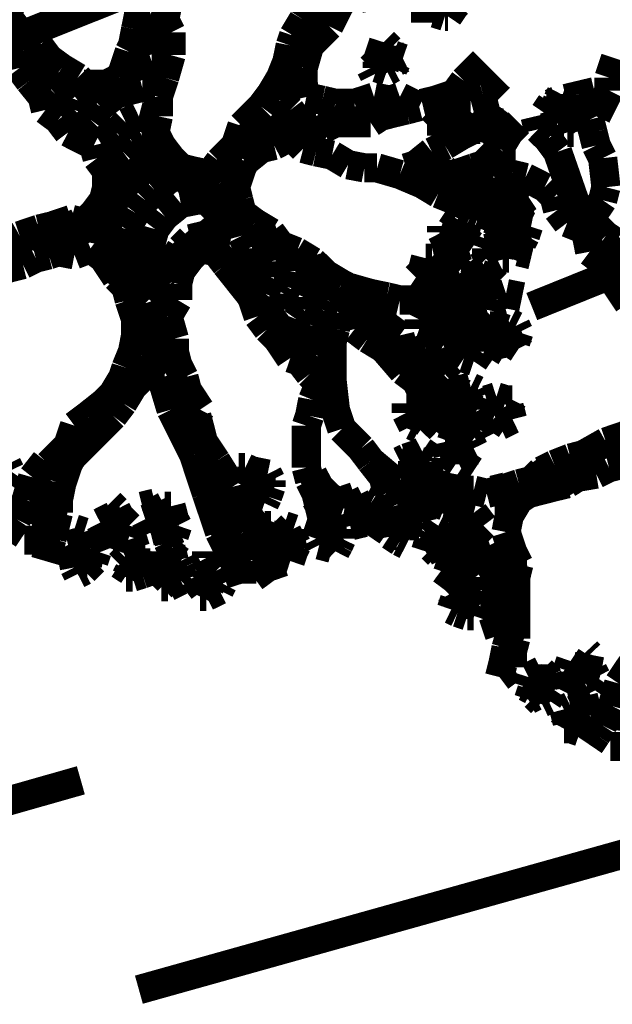
# Model space of a CAD drawing. Units: millimetres. Extents: x -35276 to 289, y 22 to 35698.
# Drawn here: x 192 to 196, y 325 to 330 of the extents above; entities that cross this region are included whole.
import ezdxf

# ---------------------------------------------------------------- set-up
doc = ezdxf.new("R2010")
doc.units = ezdxf.units.MM
doc.layers.add('P', color=7, linetype='Continuous')

msp = doc.modelspace()

# ---------------------------------------------------------------- linework, layer by layer
at = {"layer": 'P', "const_width": 0.16}
for points in [[(191.382, 329.389), (194.345, 330.57)], [(194.187, 329.971), (194.239, 330.059)], [(192.352, 329.918), (192.423, 330.024)], [(193.075, 330.041), (193.093, 329.935)], [(194.063, 330.006), (193.993, 329.9)], [(194.381, 330.041), (194.398, 329.953)], [(194.716, 329.935), (194.68, 330.024)], [(193.234, 329.9), (193.252, 329.988)], [(194.081, 329.971), (194.098, 329.9)], [(194.134, 329.865), (194.187, 329.971)], [(194.698, 329.971), (194.663, 329.971)], [(194.663, 329.971), (194.663, 329.883)], [(194.716, 329.935), (194.698, 329.971)], [(194.822, 329.971), (194.786, 329.918)], [(194.839, 329.988), (194.822, 329.971)], [(192.387, 329.9), (192.299, 329.935)], [(192.44, 329.83), (192.387, 329.9)], [(193.093, 329.935), (193.075, 329.847)], [(193.075, 329.883), (193.163, 329.918)], [(193.163, 329.918), (193.234, 329.9)], [(193.269, 329.83), (193.234, 329.9)], [(193.993, 329.9), (193.94, 329.812)], [(194.769, 329.918), (194.716, 329.935)], [(194.786, 329.918), (194.769, 329.918)], [(193.075, 329.847), (193.058, 329.759)], [(193.993, 329.865), (194.028, 329.794)], [(194.081, 329.812), (194.134, 329.865)], [(192.493, 329.812), (192.44, 329.83)], [(192.546, 329.759), (192.493, 329.812)], [(193.058, 329.759), (193.269, 329.83)], [(193.269, 329.706), (193.269, 329.83)], [(193.94, 329.812), (193.922, 329.759)], [(194.028, 329.759), (194.081, 329.812)], [(192.352, 329.759), (192.423, 329.706)], [(192.546, 329.777), (192.476, 329.724)], [(192.599, 329.688), (192.546, 329.759)], [(193.058, 329.759), (193.04, 329.724)], [(193.922, 329.759), (193.904, 329.671)], [(193.922, 329.759), (193.975, 329.706)], [(193.993, 329.636), (194.028, 329.759)], [(194.416, 329.724), (194.433, 329.777)], [(194.433, 329.777), (194.469, 329.741)], [(194.469, 329.741), (194.486, 329.706)], [(192.423, 329.706), (192.44, 329.636)], [(192.476, 329.724), (192.44, 329.636)], [(192.599, 329.688), (192.511, 329.565)], [(192.67, 329.636), (192.599, 329.688)], [(193.04, 329.724), (193.005, 329.618)], [(193.234, 329.583), (193.269, 329.706)], [(194.398, 329.671), (194.416, 329.724)], [(194.433, 329.688), (194.451, 329.688)], [(194.451, 329.688), (194.486, 329.706)], [(194.486, 329.706), (194.539, 329.688)], [(194.539, 329.688), (194.504, 329.671)], [(195.668, 329.583), (195.703, 329.688)], [(192.44, 329.636), (192.493, 329.565)], [(192.758, 329.583), (192.67, 329.636)], [(193.005, 329.618), (193.163, 329.671)], [(193.163, 329.671), (193.252, 329.671)], [(193.904, 329.671), (193.869, 329.583)], [(193.887, 329.636), (193.94, 329.565)], [(193.993, 329.547), (193.993, 329.636)], [(194.398, 329.671), (194.363, 329.636)], [(194.363, 329.636), (194.381, 329.6)], [(194.398, 329.636), (194.398, 329.671)], [(194.398, 329.636), (194.398, 329.671)], [(194.451, 329.618), (194.398, 329.636)], [(194.486, 329.636), (194.451, 329.618)], [(194.504, 329.671), (194.486, 329.636)], [(194.927, 329.618), (194.98, 329.671)], [(195.245, 328.33), (198.526, 329.653)], [(192.793, 329.547), (192.758, 329.583)], [(192.987, 329.583), (192.917, 329.547)], [(193.005, 329.618), (192.987, 329.583)], [(193.199, 329.477), (193.234, 329.583)], [(193.869, 329.583), (193.816, 329.494)], [(194.874, 329.565), (194.927, 329.618)], [(194.998, 329.512), (195.068, 329.583)], [(195.668, 329.512), (195.668, 329.583)], [(192.493, 329.565), (192.564, 329.477)], [(192.723, 329.565), (192.634, 329.494)], [(192.758, 329.459), (192.846, 329.53)], [(192.917, 329.547), (192.793, 329.547)], [(193.04, 329.512), (192.969, 329.494)], [(193.111, 329.53), (193.04, 329.512)], [(193.181, 329.53), (193.111, 329.53)], [(193.887, 329.547), (193.869, 329.459)], [(193.94, 329.565), (194.01, 329.512)], [(194.01, 329.477), (193.993, 329.547)], [(194.822, 329.494), (194.874, 329.565)], [(195.509, 329.494), (195.492, 329.565)], [(195.615, 329.406), (195.668, 329.512)], [(192.564, 329.477), (192.581, 329.406)], [(192.634, 329.494), (192.581, 329.442)], [(192.74, 329.406), (192.758, 329.459)], [(192.969, 329.494), (192.881, 329.424)], [(193.199, 329.371), (193.199, 329.477)], [(193.816, 329.494), (193.763, 329.424)], [(193.869, 329.459), (193.922, 329.406)], [(194.098, 329.459), (194.01, 329.477)], [(194.169, 329.442), (194.098, 329.459)], [(194.381, 329.477), (194.275, 329.442)], [(194.469, 329.459), (194.381, 329.477)], [(194.522, 329.477), (194.469, 329.459)], [(194.628, 329.424), (194.522, 329.477)], [(194.645, 329.442), (194.716, 329.459)], [(194.716, 329.459), (194.822, 329.494)], [(194.716, 329.459), (194.839, 329.459)], [(194.839, 329.459), (194.91, 329.459)], [(194.91, 329.459), (194.98, 329.477)], [(194.98, 329.477), (195.051, 329.494)], [(195.351, 329.442), (195.386, 329.459)], [(195.368, 329.406), (195.386, 329.459)], [(195.386, 329.459), (195.404, 329.494)], [(195.404, 329.494), (195.404, 329.459)], [(195.404, 329.459), (195.457, 329.442)], [(195.527, 329.424), (195.509, 329.494)], [(192.581, 329.406), (192.652, 329.353)], [(192.687, 329.353), (192.74, 329.406)], [(192.881, 329.424), (192.828, 329.353)], [(193.763, 329.424), (193.71, 329.371)], [(193.922, 329.406), (193.975, 329.336)], [(194.275, 329.442), (194.169, 329.442)], [(194.328, 329.442), (194.345, 329.389)], [(194.433, 329.442), (194.486, 329.389)], [(194.486, 329.389), (194.557, 329.406)], [(194.557, 329.406), (194.628, 329.424)], [(194.751, 329.406), (194.822, 329.424)], [(194.751, 329.353), (194.751, 329.406)], [(194.822, 329.424), (194.822, 329.389)], [(195.016, 329.353), (195.068, 329.424)], [(195.315, 329.389), (195.351, 329.442)], [(195.386, 329.336), (195.368, 329.406)], [(195.457, 329.442), (195.492, 329.371)], [(195.562, 329.353), (195.527, 329.424)], [(195.598, 329.371), (195.615, 329.406)], [(192.652, 329.353), (192.705, 329.283)], [(192.828, 329.353), (192.775, 329.3)], [(193.093, 329.371), (193.022, 329.336)], [(193.163, 329.353), (193.093, 329.371)], [(193.181, 329.283), (193.199, 329.371)], [(193.71, 329.371), (193.657, 329.318)], [(193.798, 329.353), (193.851, 329.3)], [(194.151, 329.389), (194.239, 329.353)], [(194.363, 329.336), (194.416, 329.371)], [(194.416, 329.371), (194.486, 329.389)], [(194.751, 329.353), (194.698, 329.3)], [(194.733, 329.318), (194.751, 329.353)], [(194.751, 329.353), (194.786, 329.371)], [(194.751, 329.265), (194.751, 329.353)], [(194.786, 329.371), (194.839, 329.353)], [(194.822, 329.389), (194.839, 329.353)], [(194.839, 329.353), (194.874, 329.318)], [(194.927, 329.3), (195.016, 329.353)], [(194.963, 329.3), (194.98, 329.353)], [(194.98, 329.353), (195.016, 329.353)], [(195.016, 329.353), (195.068, 329.336)], [(195.28, 329.3), (195.263, 329.371)], [(195.333, 329.353), (195.315, 329.389)], [(195.386, 329.336), (195.333, 329.353)], [(195.439, 329.353), (195.421, 329.336)], [(195.492, 329.371), (195.439, 329.353)], [(195.58, 329.283), (195.562, 329.353)], [(193.022, 329.336), (192.969, 329.283)], [(193.657, 329.318), (193.622, 329.212)], [(193.728, 329.336), (193.71, 329.248)], [(193.851, 329.3), (193.94, 329.248)], [(193.975, 329.336), (194.063, 329.336)], [(194.01, 329.283), (194.098, 329.3)], [(194.063, 329.336), (194.134, 329.318)], [(194.098, 329.3), (194.169, 329.336)], [(194.169, 329.336), (194.363, 329.336)], [(194.857, 329.3), (194.822, 329.265)], [(194.874, 329.318), (194.857, 329.3)], [(194.857, 329.265), (194.927, 329.3)], [(194.927, 329.3), (194.91, 329.248)], [(194.963, 329.3), (194.927, 329.3)], [(194.98, 329.265), (194.963, 329.3)], [(194.98, 329.265), (194.963, 329.3)], [(194.998, 329.318), (195.033, 329.336)], [(195.033, 329.336), (195.068, 329.3)], [(195.068, 329.336), (195.068, 329.3)], [(195.068, 329.3), (195.121, 329.283)], [(195.121, 329.283), (195.174, 329.336)], [(195.333, 329.248), (195.28, 329.3)], [(195.421, 329.336), (195.386, 329.336)], [(195.421, 329.336), (195.439, 329.283)], [(192.705, 329.283), (192.846, 329.212)], [(192.969, 329.283), (192.881, 329.23)], [(193.111, 329.265), (193.058, 329.23)], [(193.181, 329.283), (193.111, 329.265)], [(193.216, 329.212), (193.181, 329.283)], [(193.71, 329.248), (193.763, 329.195)], [(193.834, 329.212), (193.904, 329.248)], [(193.904, 329.248), (194.01, 329.283)], [(193.94, 329.248), (193.993, 329.195)], [(194.786, 329.248), (194.751, 329.265)], [(194.769, 329.212), (194.857, 329.265)], [(194.822, 329.265), (194.786, 329.248)], [(194.98, 329.23), (194.98, 329.265)], [(195.121, 329.283), (195.051, 329.248)], [(195.051, 329.248), (195.068, 329.23)], [(195.068, 329.195), (195.121, 329.283)], [(195.386, 329.177), (195.333, 329.248)], [(195.439, 329.283), (195.474, 329.283)], [(195.598, 329.212), (195.58, 329.283)], [(193.569, 328.807), (193.199, 329.177), (192.811, 328.807), (193.199, 328.507), (193.569, 328.807)], [(192.846, 329.212), (192.864, 329.142)], [(193.058, 329.23), (193.005, 329.177)], [(193.269, 329.142), (193.216, 329.212)], [(193.622, 329.212), (193.587, 329.177)], [(193.64, 329.23), (193.675, 329.159)], [(193.675, 329.124), (193.763, 329.195)], [(193.763, 329.195), (193.834, 329.212)], [(193.993, 329.195), (194.063, 329.177)], [(194.698, 329.177), (194.769, 329.212)], [(195.068, 329.23), (194.98, 329.23)], [(194.98, 329.106), (195.068, 329.195)], [(195.633, 329.142), (195.598, 329.212)], [(192.864, 329.142), (192.917, 329.071)], [(193.005, 329.177), (192.934, 329.124)], [(193.269, 329.142), (193.199, 329.124)], [(193.322, 329.089), (193.269, 329.142)], [(193.587, 329.177), (193.534, 329.124)], [(193.604, 329.142), (193.587, 329.053)], [(194.063, 329.177), (194.151, 329.159)], [(194.151, 329.159), (194.239, 329.106)], [(194.61, 329.106), (194.698, 329.177)], [(195.016, 329.124), (195.086, 329.142)], [(195.086, 329.142), (195.157, 329.142)], [(195.509, 328.824), (195.386, 329.177)], [(195.651, 328.983), (195.633, 329.142)], [(192.934, 329.124), (192.934, 329.036)], [(193.128, 329.106), (193.075, 329.036)], [(193.199, 329.124), (193.128, 329.106)], [(193.393, 329.071), (193.322, 329.089)], [(193.534, 329.124), (193.481, 329.053)], [(193.622, 328.983), (193.657, 329.089)], [(193.657, 329.089), (193.675, 329.124)], [(194.239, 329.106), (194.328, 329.089)], [(194.328, 329.089), (194.398, 329.089)], [(194.398, 329.089), (194.522, 329.053)], [(194.557, 329.089), (194.61, 329.106)], [(194.822, 329.053), (194.927, 329.089)], [(194.857, 329.071), (194.874, 329.089)], [(194.874, 329.089), (194.927, 329.053)], [(194.927, 329.089), (194.98, 329.106)], [(195.051, 329.071), (194.963, 329.124)], [(192.917, 329.071), (192.917, 328.983)], [(193.075, 329.036), (192.987, 328.983)], [(193.269, 329.036), (193.181, 328.965)], [(193.34, 329.053), (193.269, 329.036)], [(193.393, 329.071), (193.34, 329.053)], [(193.481, 329.053), (193.393, 329.071)], [(193.499, 329.018), (193.393, 329.071)], [(194.522, 329.053), (194.645, 329.001)], [(194.557, 329.053), (194.822, 329.053)], [(194.839, 329.036), (194.804, 328.965)], [(194.839, 329.036), (194.857, 329.071)], [(194.839, 328.983), (194.839, 329.036)], [(194.857, 328.948), (194.839, 329.036)], [(194.857, 329.036), (194.892, 329.053)], [(194.892, 329.053), (194.945, 329.018)], [(194.892, 329.018), (194.963, 329.036)], [(194.927, 329.053), (194.945, 329.018)], [(194.963, 329.036), (194.963, 329.001)], [(195.139, 329.053), (195.051, 329.071)], [(195.21, 329.036), (195.139, 329.053)], [(195.315, 328.983), (195.21, 329.036)], [(192.917, 328.983), (192.899, 328.912)], [(192.987, 328.983), (192.969, 328.93)], [(193.534, 329.001), (193.499, 329.018)], [(193.622, 328.948), (193.534, 329.001)], [(193.64, 328.912), (193.622, 328.983)], [(194.645, 329.001), (194.733, 328.948)], [(194.874, 328.965), (194.892, 329.018)], [(194.98, 329.001), (194.91, 328.965)], [(194.927, 328.948), (194.91, 328.983)], [(194.945, 329.018), (194.98, 329.001)], [(194.963, 329.001), (195.016, 328.983)], [(195.016, 328.983), (195.033, 328.948)], [(195.068, 328.983), (195.104, 329.001)], [(195.086, 328.912), (195.068, 328.983)], [(195.104, 329.001), (195.139, 329.001)], [(195.139, 329.001), (195.174, 328.983)], [(195.174, 328.983), (195.192, 328.948)], [(195.368, 328.93), (195.315, 328.983)], [(195.633, 328.912), (195.651, 328.983)], [(192.969, 328.93), (192.934, 328.842)], [(193.181, 328.965), (193.128, 328.912)], [(194.733, 328.948), (194.822, 328.912)], [(194.804, 328.965), (194.769, 328.965)], [(194.857, 328.912), (194.874, 328.965)], [(194.874, 328.912), (194.857, 328.948)], [(194.892, 328.93), (194.874, 328.912)], [(194.91, 328.965), (194.892, 328.93)], [(194.927, 328.912), (194.927, 328.948)], [(195.033, 328.948), (194.98, 328.877)], [(195.033, 328.93), (195.016, 328.895)], [(195.086, 328.948), (195.033, 328.93)], [(195.086, 328.912), (195.086, 328.948)], [(195.104, 328.948), (195.157, 328.965)], [(195.157, 328.965), (195.192, 328.948)], [(195.227, 328.93), (195.174, 328.895)], [(195.192, 328.948), (195.227, 328.93)], [(195.386, 328.859), (195.368, 328.93)], [(192.899, 328.912), (192.846, 328.842)], [(193.128, 328.912), (193.075, 328.842)], [(193.322, 328.895), (193.234, 328.824)], [(193.41, 328.912), (193.322, 328.895)], [(193.499, 328.912), (193.41, 328.912)], [(193.569, 328.895), (193.499, 328.912)], [(193.622, 328.842), (193.569, 328.895)], [(193.657, 328.842), (193.64, 328.912)], [(194.822, 328.912), (194.927, 328.859)], [(194.892, 328.895), (194.857, 328.912)], [(194.945, 328.877), (194.892, 328.895)], [(194.98, 328.877), (194.945, 328.877)], [(194.98, 328.877), (194.945, 328.877)], [(194.945, 328.877), (194.98, 328.842)], [(195.104, 328.877), (195.086, 328.912)], [(195.139, 328.842), (195.104, 328.877)], [(195.174, 328.895), (195.139, 328.842)], [(195.562, 328.807), (195.633, 328.912)], [(192.846, 328.842), (192.793, 328.789)], [(192.934, 328.842), (192.917, 328.754)], [(193.075, 328.842), (193.022, 328.754)], [(193.234, 328.824), (193.181, 328.754)], [(193.657, 328.718), (193.622, 328.842)], [(193.728, 328.789), (193.657, 328.842)], [(194.927, 328.859), (194.963, 328.842)], [(194.963, 328.842), (195.051, 328.807)], [(194.98, 328.842), (195.033, 328.824)], [(195.104, 328.807), (195.121, 328.859)], [(195.121, 328.859), (195.192, 328.789)], [(195.439, 328.789), (195.386, 328.859)], [(195.598, 328.771), (195.509, 328.824)], [(195.509, 328.824), (195.545, 328.718)], [(192.617, 328.771), (192.546, 328.754)], [(192.617, 328.771), (192.599, 328.701)], [(192.723, 328.807), (192.617, 328.771)], [(192.758, 328.789), (192.687, 328.754)], [(192.793, 328.789), (192.723, 328.807)], [(192.828, 328.807), (192.793, 328.754)], [(193.816, 328.736), (193.728, 328.789)], [(194.751, 328.736), (194.751, 328.771)], [(194.751, 328.771), (194.804, 328.754)], [(194.804, 328.754), (194.839, 328.807)], [(194.839, 328.807), (194.892, 328.789)], [(194.892, 328.789), (194.874, 328.718)], [(195.051, 328.807), (195.157, 328.807)], [(195.086, 328.754), (195.104, 328.807)], [(195.121, 328.736), (195.121, 328.771)], [(195.157, 328.807), (195.245, 328.789)], [(195.192, 328.789), (195.227, 328.771)], [(195.227, 328.771), (195.21, 328.718)], [(195.527, 328.754), (195.439, 328.789)], [(195.651, 328.718), (195.598, 328.771)], [(192.44, 328.718), (192.317, 328.648)], [(192.546, 328.754), (192.44, 328.718)], [(192.687, 328.754), (192.705, 328.683)], [(192.793, 328.754), (192.828, 328.683)], [(192.917, 328.754), (192.899, 328.665)], [(193.022, 328.754), (193.005, 328.701)], [(193.181, 328.754), (193.146, 328.63)], [(193.446, 328.718), (193.375, 328.701)], [(193.499, 328.665), (193.446, 328.718)], [(193.693, 328.648), (193.657, 328.718)], [(193.763, 328.754), (193.798, 328.648)], [(193.869, 328.665), (193.816, 328.736)], [(194.769, 328.701), (194.751, 328.736)], [(194.822, 328.665), (194.751, 328.736)], [(194.874, 328.718), (194.874, 328.701)], [(194.927, 328.665), (194.945, 328.718)], [(195.051, 328.701), (195.068, 328.736)], [(195.068, 328.718), (195.086, 328.754)], [(195.068, 328.736), (195.104, 328.718)], [(195.068, 328.683), (195.068, 328.718)], [(195.104, 328.718), (195.157, 328.701)], [(195.139, 328.701), (195.121, 328.736)], [(195.21, 328.718), (195.192, 328.683)], [(195.545, 328.718), (195.562, 328.63)], [(195.703, 328.683), (195.651, 328.718)], [(192.493, 328.701), (192.476, 328.648)], [(192.599, 328.701), (192.652, 328.63)], [(192.899, 328.665), (192.934, 328.595)], [(193.005, 328.701), (192.987, 328.63)], [(193.375, 328.701), (193.322, 328.648)], [(193.587, 328.648), (193.499, 328.665)], [(193.957, 328.63), (193.869, 328.665)], [(194.786, 328.63), (194.769, 328.701)], [(194.857, 328.683), (194.822, 328.665)], [(194.892, 328.665), (194.839, 328.648)], [(194.874, 328.701), (194.892, 328.665)], [(194.874, 328.701), (194.927, 328.665)], [(195.068, 328.665), (194.998, 328.648)], [(195.016, 328.683), (195.051, 328.701)], [(195.068, 328.63), (195.016, 328.683)], [(195.068, 328.665), (195.086, 328.683)], [(195.157, 328.665), (195.068, 328.683)], [(195.068, 328.63), (195.068, 328.665)], [(195.086, 328.683), (195.121, 328.683)], [(195.174, 328.665), (195.139, 328.648)], [(195.157, 328.701), (195.174, 328.665)], [(195.192, 328.683), (195.157, 328.665)], [(195.192, 328.683), (195.157, 328.665)], [(195.157, 328.665), (195.174, 328.63)], [(195.756, 328.665), (195.686, 328.613)], [(195.756, 328.63), (195.703, 328.683)], [(192.528, 328.595), (192.599, 328.613)], [(192.599, 328.613), (192.652, 328.63)], [(192.652, 328.63), (192.74, 328.613)], [(192.74, 328.613), (192.828, 328.648)], [(192.828, 328.648), (192.899, 328.595)], [(192.987, 328.63), (192.987, 328.542)], [(193.146, 328.63), (193.163, 328.56)], [(193.322, 328.648), (193.269, 328.56)], [(193.375, 328.595), (193.428, 328.648)], [(193.428, 328.648), (193.516, 328.63)], [(193.516, 328.63), (193.569, 328.56)], [(193.622, 328.542), (193.587, 328.648)], [(193.693, 328.542), (193.693, 328.648)], [(193.798, 328.648), (193.816, 328.577)], [(193.922, 328.648), (193.922, 328.524)], [(194.045, 328.577), (193.957, 328.63)], [(194.839, 328.648), (194.786, 328.63)], [(194.804, 328.595), (194.786, 328.63)], [(194.998, 328.648), (194.998, 328.595)], [(195.086, 328.595), (195.068, 328.63)], [(195.139, 328.648), (195.121, 328.595)], [(195.174, 328.63), (195.245, 328.613)], [(195.562, 328.63), (195.633, 328.577)], [(195.686, 328.613), (195.651, 328.507)], [(195.809, 328.56), (195.756, 328.63)], [(192.282, 328.507), (192.387, 328.542)], [(192.387, 328.542), (192.458, 328.56)], [(192.458, 328.56), (192.528, 328.595)], [(192.899, 328.595), (192.969, 328.489)], [(192.987, 328.542), (193.005, 328.471)], [(193.163, 328.56), (193.146, 328.471)], [(193.269, 328.56), (193.287, 328.524)], [(193.322, 328.524), (193.375, 328.595)], [(193.569, 328.56), (193.64, 328.471)], [(193.693, 328.418), (193.693, 328.542)], [(193.816, 328.577), (193.816, 328.489)], [(194.01, 328.595), (194.045, 328.489)], [(194.116, 328.507), (194.045, 328.577)], [(194.645, 328.524), (194.663, 328.595)], [(194.663, 328.595), (194.698, 328.595)], [(194.698, 328.595), (194.751, 328.56)], [(194.751, 328.542), (194.804, 328.595)], [(194.751, 328.56), (194.751, 328.542)], [(194.751, 328.56), (194.751, 328.542)], [(194.751, 328.542), (194.786, 328.454)], [(194.874, 328.524), (194.91, 328.577)], [(194.91, 328.577), (194.945, 328.542)], [(194.945, 328.542), (194.98, 328.56)], [(194.98, 328.56), (195.016, 328.489)], [(195.121, 328.595), (195.086, 328.595)], [(195.633, 328.577), (195.651, 328.507)], [(195.809, 328.56), (195.721, 328.436)], [(192.969, 328.489), (193.022, 328.436)], [(193.305, 328.454), (193.322, 328.524)], [(193.816, 328.489), (193.781, 328.401)], [(193.922, 328.524), (193.904, 328.436)], [(194.045, 328.489), (193.993, 328.383)], [(194.204, 328.454), (194.116, 328.507)], [(194.116, 328.507), (194.134, 328.436)], [(194.61, 328.489), (194.645, 328.524)], [(194.663, 328.454), (194.61, 328.489)], [(194.733, 328.489), (194.645, 328.507)], [(194.769, 328.489), (194.733, 328.489)], [(194.857, 328.489), (194.839, 328.436)], [(194.892, 328.489), (194.857, 328.489)], [(194.892, 328.489), (194.874, 328.524)], [(194.91, 328.454), (194.892, 328.489)], [(194.927, 328.507), (194.963, 328.507)], [(194.963, 328.507), (195.016, 328.489)], [(195.016, 328.489), (195.051, 328.454)], [(195.651, 328.507), (195.703, 328.454)], [(193.005, 328.471), (193.075, 328.401)], [(193.022, 328.436), (193.04, 328.366)], [(193.146, 328.471), (193.216, 328.418)], [(193.305, 328.366), (193.305, 328.454)], [(193.64, 328.471), (193.71, 328.383)], [(193.904, 328.436), (193.887, 328.401)], [(194.134, 328.436), (194.116, 328.366)], [(194.239, 328.436), (194.204, 328.454)], [(194.328, 328.383), (194.239, 328.436)], [(194.239, 328.436), (194.239, 328.348)], [(194.239, 328.436), (194.363, 328.401)], [(194.716, 328.436), (194.663, 328.454)], [(194.733, 328.454), (194.716, 328.436)], [(194.786, 328.454), (194.733, 328.454)], [(194.804, 328.383), (194.786, 328.436)], [(194.786, 328.436), (194.839, 328.401)], [(194.839, 328.401), (194.892, 328.454)], [(194.892, 328.454), (194.927, 328.436)], [(194.91, 328.418), (194.91, 328.454)], [(194.945, 328.436), (194.91, 328.418)], [(194.927, 328.436), (194.945, 328.401)], [(194.98, 328.436), (194.945, 328.436)], [(195.051, 328.454), (194.98, 328.436)], [(195.703, 328.454), (195.774, 328.348)], [(193.075, 328.401), (193.128, 328.348)], [(193.216, 328.418), (193.269, 328.348)], [(193.71, 328.383), (193.746, 328.277)], [(193.781, 328.401), (193.746, 328.348)], [(193.887, 328.401), (193.887, 328.313)], [(193.993, 328.383), (193.993, 328.313)], [(194.292, 328.418), (194.31, 328.33)], [(194.398, 328.295), (194.328, 328.383)], [(194.363, 328.401), (194.451, 328.383)], [(194.451, 328.383), (194.522, 328.366)], [(194.628, 328.366), (194.698, 328.383)], [(194.663, 328.348), (194.68, 328.401)], [(194.68, 328.401), (194.716, 328.313)], [(194.698, 328.383), (194.786, 328.383)], [(194.786, 328.383), (194.892, 328.383)], [(194.786, 328.383), (194.874, 328.33)], [(194.822, 328.33), (194.804, 328.383)], [(194.892, 328.383), (194.963, 328.401)], [(194.945, 328.401), (194.927, 328.348)], [(194.963, 328.401), (195.051, 328.383)], [(194.998, 328.33), (195.033, 328.383)], [(195.051, 328.383), (195.104, 328.401)], [(195.104, 328.401), (195.192, 328.383)], [(193.04, 328.366), (193.075, 328.26)], [(193.128, 328.348), (193.163, 328.242)], [(193.252, 328.277), (193.305, 328.366)], [(194.116, 328.366), (194.098, 328.313)], [(194.239, 328.348), (194.187, 328.295)], [(194.31, 328.33), (194.257, 328.277)], [(194.363, 328.33), (194.381, 328.242)], [(194.522, 328.366), (194.628, 328.366)], [(194.645, 328.295), (194.663, 328.348)], [(194.839, 328.277), (194.822, 328.33)], [(194.857, 328.33), (194.839, 328.366)], [(194.892, 328.348), (194.857, 328.33)], [(194.874, 328.33), (194.927, 328.26)], [(194.927, 328.348), (194.945, 328.313)], [(194.927, 328.348), (194.998, 328.33)], [(193.287, 328.154), (193.252, 328.277)], [(193.746, 328.277), (193.798, 328.207)], [(193.887, 328.313), (193.816, 328.26)], [(193.993, 328.313), (193.957, 328.26)], [(194.098, 328.313), (194.045, 328.224)], [(194.169, 328.207), (194.187, 328.295)], [(194.187, 328.295), (194.257, 328.277)], [(194.257, 328.277), (194.275, 328.207)], [(194.451, 328.224), (194.398, 328.295)], [(194.628, 328.26), (194.645, 328.295)], [(194.698, 328.313), (194.663, 328.26)], [(194.663, 328.26), (194.68, 328.313)], [(194.769, 328.295), (194.698, 328.313)], [(194.716, 328.313), (194.751, 328.295)], [(194.751, 328.242), (194.769, 328.295)], [(194.751, 328.242), (194.769, 328.295)], [(194.751, 328.295), (194.769, 328.26)], [(194.769, 328.295), (194.804, 328.295)], [(194.804, 328.295), (194.839, 328.277)], [(194.892, 328.295), (194.839, 328.277)], [(194.839, 328.277), (194.857, 328.242)], [(194.945, 328.313), (194.892, 328.295)], [(193.075, 328.26), (193.075, 328.172)], [(193.093, 328.224), (193.146, 328.154)], [(193.163, 328.242), (193.234, 328.224)], [(193.957, 328.26), (193.922, 328.172)], [(194.045, 328.224), (194.01, 328.119)], [(194.381, 328.242), (194.328, 328.189)], [(194.451, 328.224), (194.398, 328.119)], [(194.522, 328.172), (194.451, 328.224)], [(194.628, 328.207), (194.628, 328.26)], [(194.663, 328.224), (194.663, 328.26)], [(194.769, 328.26), (194.733, 328.207)], [(194.733, 328.189), (194.751, 328.242)], [(194.786, 328.26), (194.839, 328.224)], [(194.839, 328.224), (194.839, 328.189)], [(194.839, 328.154), (194.892, 328.224)], [(194.857, 328.242), (194.874, 328.207)], [(194.892, 328.224), (194.91, 328.189)], [(194.927, 328.26), (194.98, 328.207)], [(195.016, 328.242), (194.945, 328.224)], [(195.051, 328.224), (195.016, 328.242)], [(195.016, 328.224), (195.051, 328.224)], [(195.033, 328.172), (195.051, 328.224)], [(195.051, 328.224), (195.121, 328.242)], [(195.051, 328.224), (195.104, 328.207)], [(195.121, 328.242), (195.157, 328.224)], [(195.157, 328.224), (195.174, 328.189)], [(193.075, 328.172), (193.058, 328.083)], [(193.798, 328.207), (193.851, 328.154)], [(193.922, 328.172), (193.851, 328.154)], [(194.169, 328.207), (194.116, 328.154)], [(194.151, 328.136), (194.169, 328.207)], [(194.275, 328.207), (194.345, 328.154)], [(194.539, 328.101), (194.522, 328.172)], [(194.68, 328.189), (194.628, 328.207)], [(194.716, 328.207), (194.68, 328.189)], [(194.733, 328.207), (194.68, 328.189)], [(194.68, 328.189), (194.733, 328.154)], [(194.769, 328.172), (194.733, 328.189)], [(194.804, 328.189), (194.769, 328.172)], [(194.857, 328.154), (194.804, 328.189)], [(194.874, 328.207), (194.857, 328.154)], [(194.91, 328.189), (194.963, 328.119)], [(194.963, 328.119), (194.98, 328.172)], [(194.98, 328.207), (195.016, 328.136)], [(194.98, 328.172), (194.98, 328.207)], [(194.998, 328.172), (195.068, 328.154)], [(195.016, 328.136), (195.033, 328.172)], [(195.068, 328.154), (195.139, 328.172)], [(195.104, 328.207), (195.121, 328.136)], [(195.174, 328.189), (195.157, 328.136)], [(193.075, 328.136), (193.111, 328.066)], [(193.146, 328.154), (193.269, 328.119)], [(193.287, 328.083), (193.287, 328.154)], [(193.851, 328.154), (193.922, 328.048)], [(194.01, 328.119), (193.94, 328.101)], [(194.116, 328.154), (194.063, 328.066)], [(194.151, 328.048), (194.151, 328.136)], [(194.345, 328.154), (194.433, 328.101)], [(194.733, 328.154), (194.769, 328.136)], [(194.769, 328.101), (194.839, 328.136)], [(194.839, 328.136), (194.839, 328.154)], [(194.927, 328.119), (194.892, 328.101)], [(194.945, 328.154), (194.963, 328.119)], [(194.963, 328.119), (194.963, 328.083)], [(195.016, 328.136), (195.104, 328.083)], [(195.051, 328.119), (195.016, 328.136)], [(195.121, 328.136), (195.051, 328.119)], [(195.174, 328.101), (195.121, 328.136)], [(195.157, 328.136), (195.174, 328.101)], [(193.058, 328.083), (193.022, 327.995)], [(193.111, 328.066), (193.163, 327.995)], [(193.305, 328.013), (193.287, 328.083)], [(194.063, 328.066), (194.01, 328.03)], [(194.433, 328.101), (194.539, 327.978)], [(194.539, 328.101), (194.486, 328.048)], [(194.61, 327.995), (194.539, 328.101)], [(194.575, 328.066), (194.61, 328.083)], [(194.575, 328.048), (194.575, 328.066)], [(194.61, 328.083), (194.663, 328.101)], [(194.663, 328.101), (194.716, 328.083)], [(194.716, 328.083), (194.733, 328.048)], [(194.822, 328.083), (194.769, 328.101)], [(194.874, 328.048), (194.822, 328.083)], [(194.892, 328.101), (194.857, 328.083)], [(194.963, 328.083), (194.927, 328.03)], [(193.234, 327.995), (193.305, 328.013)], [(193.34, 327.942), (193.305, 328.013)], [(193.922, 328.048), (193.975, 328.03)], [(193.975, 328.03), (194.028, 327.96)], [(194.151, 327.925), (194.151, 328.048)], [(194.592, 327.995), (194.575, 328.048)], [(194.628, 328.013), (194.61, 328.048)], [(194.663, 327.995), (194.628, 328.013)], [(194.733, 328.048), (194.698, 327.995)], [(194.751, 327.978), (194.804, 328.03)], [(194.927, 328.03), (194.874, 328.048)], [(193.022, 327.995), (193.005, 327.942)], [(193.022, 327.96), (193.058, 327.889)], [(193.111, 327.942), (193.163, 327.995)], [(193.163, 327.995), (193.216, 327.942)], [(193.163, 327.995), (193.234, 327.995)], [(194.028, 327.96), (194.081, 327.907)], [(194.539, 327.978), (194.61, 327.925)], [(194.61, 327.942), (194.592, 327.995)], [(194.663, 327.942), (194.61, 327.995)], [(194.68, 327.96), (194.61, 327.942)], [(194.716, 327.96), (194.68, 327.96)], [(194.698, 327.995), (194.716, 327.96)], [(194.698, 327.995), (194.751, 327.978)], [(193.005, 327.942), (192.952, 327.854)], [(193.058, 327.889), (193.111, 327.942)], [(193.216, 327.942), (193.269, 327.766)], [(193.358, 327.872), (193.34, 327.942)], [(194.081, 327.907), (194.045, 327.819)], [(194.081, 327.907), (194.134, 327.854)], [(194.169, 327.766), (194.151, 327.925)], [(194.61, 327.925), (194.663, 327.819)], [(194.733, 327.872), (194.663, 327.942)], [(192.952, 327.854), (192.899, 327.801)], [(192.952, 327.854), (192.969, 327.783)], [(193.005, 327.801), (193.058, 327.889)], [(193.269, 327.872), (193.358, 327.872)], [(193.428, 327.766), (193.358, 327.872)], [(194.134, 327.854), (194.169, 327.766)], [(194.786, 327.889), (194.733, 327.836)], [(194.786, 327.783), (194.733, 327.872)], [(194.839, 327.872), (194.786, 327.889)], [(194.804, 327.854), (194.839, 327.872)], [(194.804, 327.836), (194.839, 327.872)], [(194.839, 327.872), (194.91, 327.889)], [(194.839, 327.872), (194.874, 327.854)], [(194.874, 327.854), (194.91, 327.783)], [(194.91, 327.889), (194.945, 327.872)], [(194.945, 327.872), (194.963, 327.836)], [(192.899, 327.801), (192.811, 327.731)], [(192.952, 327.731), (193.005, 327.801)], [(194.045, 327.819), (194.028, 327.731)], [(194.557, 327.748), (194.557, 327.801)], [(194.557, 327.801), (194.575, 327.801)], [(194.575, 327.801), (194.645, 327.819)], [(194.645, 327.819), (194.68, 327.836)], [(194.663, 327.819), (194.786, 327.695)], [(194.68, 327.836), (194.68, 327.748)], [(194.786, 327.783), (194.804, 327.836)], [(194.963, 327.836), (194.945, 327.783)], [(194.963, 327.766), (194.998, 327.819)], [(194.998, 327.819), (195.051, 327.836)], [(195.033, 327.783), (195.068, 327.801)], [(195.051, 327.836), (195.104, 327.819)], [(195.104, 327.819), (195.139, 327.819)], [(195.139, 327.819), (195.121, 327.783)], [(193.269, 327.766), (193.305, 327.695)], [(193.41, 327.731), (193.428, 327.766)], [(194.169, 327.766), (194.204, 327.66)], [(194.575, 327.713), (194.557, 327.748)], [(194.61, 327.731), (194.557, 327.748)], [(194.68, 327.748), (194.68, 327.713)], [(194.68, 327.748), (194.68, 327.713)], [(194.822, 327.713), (194.786, 327.783)], [(194.839, 327.748), (194.786, 327.783)], [(194.91, 327.783), (194.839, 327.748)], [(194.945, 327.766), (194.91, 327.783)], [(194.945, 327.783), (194.945, 327.766)], [(194.98, 327.731), (194.963, 327.766)], [(195.016, 327.748), (195.033, 327.783)], [(195.121, 327.783), (195.139, 327.713)], [(192.811, 327.731), (192.74, 327.678)], [(192.899, 327.678), (192.952, 327.731)], [(193.305, 327.695), (193.393, 327.519)], [(193.322, 327.731), (193.41, 327.731)], [(193.446, 327.589), (193.41, 327.731)], [(194.028, 327.731), (194.01, 327.678)], [(194.592, 327.678), (194.575, 327.713)], [(194.663, 327.695), (194.61, 327.731)], [(194.68, 327.713), (194.628, 327.66)], [(194.68, 327.713), (194.716, 327.731)], [(194.716, 327.731), (194.751, 327.731)], [(194.786, 327.695), (194.839, 327.642)], [(194.927, 327.625), (194.822, 327.713)], [(194.822, 327.642), (194.839, 327.695)], [(194.839, 327.695), (194.874, 327.625)], [(195.033, 327.713), (194.98, 327.731)], [(195.033, 327.713), (194.998, 327.66)], [(195.068, 327.678), (195.033, 327.713)], [(195.139, 327.713), (195.068, 327.678)], [(192.74, 327.678), (192.705, 327.572)], [(192.846, 327.625), (192.899, 327.678)], [(194.01, 327.678), (194.01, 327.572)], [(194.204, 327.66), (194.257, 327.607)], [(194.628, 327.66), (194.592, 327.678)], [(194.804, 327.589), (194.822, 327.642)], [(194.839, 327.642), (194.927, 327.625)], [(194.998, 327.66), (195.016, 327.625)], [(195.809, 327.642), (195.756, 327.625)], [(192.705, 327.572), (192.652, 327.519)], [(192.705, 327.572), (192.723, 327.501)], [(192.723, 327.501), (192.846, 327.625)], [(193.375, 327.589), (193.41, 327.572)], [(193.516, 327.484), (193.446, 327.589)], [(194.01, 327.572), (194.01, 327.448)], [(194.257, 327.607), (194.31, 327.554)], [(194.786, 327.519), (194.769, 327.589)], [(194.769, 327.589), (194.804, 327.589)], [(194.804, 327.572), (194.839, 327.607)], [(194.822, 327.519), (194.804, 327.572)], [(194.874, 327.625), (194.91, 327.589)], [(194.91, 327.589), (194.927, 327.554)], [(195.651, 327.589), (195.527, 327.519)], [(195.756, 327.625), (195.651, 327.589)], [(195.703, 327.572), (195.686, 327.537)], [(192.652, 327.519), (192.599, 327.466)], [(193.393, 327.519), (193.428, 327.413)], [(194.31, 327.554), (194.363, 327.484)], [(194.61, 327.519), (194.557, 327.501)], [(194.592, 327.484), (194.61, 327.519)], [(194.592, 327.484), (194.61, 327.519)], [(194.61, 327.519), (194.645, 327.537)], [(194.645, 327.537), (194.698, 327.501)], [(194.839, 327.484), (194.786, 327.519)], [(194.892, 327.537), (194.874, 327.501)], [(194.927, 327.554), (194.892, 327.537)], [(195.527, 327.519), (195.457, 327.501)], [(195.562, 327.519), (195.562, 327.448)], [(192.317, 327.484), (192.37, 327.466)], [(192.37, 327.466), (192.387, 327.431)], [(192.581, 327.484), (192.511, 327.395)], [(192.599, 327.466), (192.599, 327.378)], [(192.67, 327.36), (192.705, 327.466)], [(192.705, 327.466), (192.723, 327.501)], [(193.41, 327.484), (193.481, 327.466)], [(193.604, 327.343), (193.516, 327.484)], [(194.363, 327.484), (194.469, 327.395)], [(194.363, 327.484), (194.433, 327.395)], [(194.557, 327.501), (194.522, 327.484)], [(194.592, 327.395), (194.592, 327.484)], [(194.628, 327.484), (194.68, 327.466)], [(194.68, 327.466), (194.68, 327.431)], [(194.698, 327.501), (194.698, 327.484)], [(194.698, 327.484), (194.716, 327.431)], [(194.874, 327.501), (194.839, 327.484)], [(194.874, 327.501), (194.874, 327.466)], [(194.874, 327.466), (194.927, 327.431)], [(195.368, 327.466), (195.298, 327.431)], [(195.368, 327.466), (195.298, 327.413)], [(195.457, 327.501), (195.368, 327.466)], [(195.439, 327.484), (195.368, 327.466)], [(195.509, 327.466), (195.439, 327.484)], [(195.492, 327.413), (195.509, 327.466)], [(195.668, 327.448), (195.739, 327.466)], [(195.739, 327.466), (195.809, 327.484)], [(192.387, 327.431), (192.352, 327.378)], [(193.428, 327.413), (193.463, 327.307)], [(193.675, 327.448), (193.64, 327.448)], [(193.71, 327.431), (193.675, 327.448)], [(193.693, 327.378), (193.71, 327.431)], [(193.693, 327.378), (193.71, 327.431)], [(193.71, 327.431), (193.798, 327.413)], [(193.798, 327.413), (193.816, 327.378)], [(194.01, 327.448), (194.028, 327.378)], [(194.045, 327.413), (194.081, 327.343)], [(194.716, 327.431), (194.716, 327.36)], [(195.298, 327.431), (195.245, 327.378)], [(195.298, 327.413), (195.245, 327.378)], [(195.404, 327.36), (195.492, 327.413)], [(195.492, 327.395), (195.598, 327.413)], [(195.598, 327.413), (195.668, 327.448)], [(192.511, 327.395), (192.476, 327.272)], [(192.599, 327.378), (192.581, 327.29)], [(192.634, 327.36), (192.581, 327.29)], [(192.634, 327.272), (192.634, 327.36)], [(192.652, 327.272), (192.67, 327.36)], [(193.446, 327.343), (193.516, 327.36)], [(193.675, 327.343), (193.693, 327.378)], [(193.763, 327.378), (193.746, 327.325)], [(193.763, 327.395), (193.763, 327.378)], [(193.816, 327.378), (193.816, 327.343)], [(194.028, 327.378), (194.063, 327.307)], [(194.433, 327.395), (194.451, 327.307)], [(194.469, 327.395), (194.522, 327.378)], [(194.522, 327.378), (194.61, 327.325)], [(194.61, 327.378), (194.557, 327.343)], [(194.628, 327.378), (194.592, 327.395)], [(194.698, 327.36), (194.61, 327.378)], [(194.663, 327.378), (194.628, 327.378)], [(194.716, 327.36), (194.663, 327.378)], [(194.769, 327.343), (194.698, 327.36)], [(195.174, 327.36), (195.068, 327.325)], [(195.245, 327.378), (195.174, 327.36)], [(195.245, 327.378), (195.174, 327.36)], [(195.263, 327.343), (195.315, 327.36)], [(195.315, 327.36), (195.404, 327.36)], [(195.368, 327.343), (195.439, 327.36)], [(195.439, 327.36), (195.492, 327.395)], [(193.463, 327.307), (193.499, 327.201)], [(193.622, 327.272), (193.604, 327.343)], [(193.693, 327.29), (193.675, 327.343)], [(193.816, 327.343), (193.798, 327.29)], [(194.063, 327.307), (194.098, 327.166)], [(194.081, 327.343), (194.134, 327.29)], [(194.451, 327.307), (194.486, 327.237)], [(194.557, 327.343), (194.61, 327.29)], [(194.645, 327.254), (194.663, 327.325)], [(194.698, 327.325), (194.663, 327.343)], [(194.663, 327.343), (194.716, 327.29)], [(194.769, 327.343), (194.698, 327.325)], [(194.857, 327.325), (194.769, 327.343)], [(194.857, 327.325), (194.769, 327.343)], [(194.927, 327.325), (194.857, 327.325)], [(194.998, 327.307), (194.927, 327.325)], [(195.068, 327.325), (194.998, 327.307)], [(195.104, 327.343), (195.033, 327.325)], [(195.121, 327.272), (195.192, 327.325)], [(195.174, 327.272), (195.227, 327.307)], [(195.192, 327.325), (195.263, 327.343)], [(195.227, 327.307), (195.298, 327.325)], [(195.298, 327.325), (195.368, 327.343)], [(192.476, 327.272), (192.423, 327.166)], [(192.581, 327.29), (192.564, 327.219)], [(192.581, 327.29), (192.581, 327.166)], [(192.617, 327.184), (192.634, 327.272)], [(192.652, 327.201), (192.652, 327.272)], [(192.969, 327.219), (192.934, 327.254)], [(193.181, 327.254), (193.111, 327.237)], [(193.199, 327.219), (193.181, 327.254)], [(193.64, 327.237), (193.534, 327.29)], [(193.534, 327.29), (193.534, 327.219)], [(193.728, 327.184), (193.622, 327.272)], [(193.728, 327.272), (193.693, 327.29)], [(193.781, 327.254), (193.728, 327.272)], [(193.798, 327.29), (193.781, 327.254)], [(194.134, 327.29), (194.222, 327.237)], [(194.275, 327.29), (194.222, 327.272)], [(194.292, 327.254), (194.275, 327.29)], [(194.275, 327.219), (194.292, 327.254)], [(194.292, 327.254), (194.328, 327.272)], [(194.328, 327.272), (194.363, 327.254)], [(194.363, 327.254), (194.416, 327.219)], [(194.504, 327.254), (194.575, 327.29)], [(194.575, 327.29), (194.61, 327.254)], [(194.61, 327.29), (194.68, 327.272)], [(194.61, 327.254), (194.628, 327.219)], [(194.61, 327.254), (194.628, 327.219)], [(194.628, 327.219), (194.645, 327.254)], [(194.68, 327.272), (194.769, 327.237)], [(194.716, 327.29), (194.786, 327.272)], [(194.786, 327.272), (194.874, 327.272)], [(195.121, 327.184), (195.174, 327.272)], [(195.121, 327.184), (195.121, 327.272)], [(192.564, 327.219), (192.546, 327.131)], [(192.617, 327.06), (192.652, 327.201)], [(192.987, 327.184), (192.969, 327.219)], [(193.181, 327.184), (193.199, 327.219)], [(193.199, 327.219), (193.234, 327.237)], [(193.234, 327.237), (193.269, 327.237)], [(193.252, 327.201), (193.252, 327.148)], [(193.269, 327.237), (193.287, 327.166)], [(193.499, 327.201), (193.534, 327.096)], [(193.534, 327.219), (193.552, 327.131)], [(193.693, 327.184), (193.64, 327.237)], [(194.098, 327.201), (194.028, 327.166)], [(194.098, 327.166), (194.098, 327.201)], [(194.222, 327.237), (194.31, 327.219)], [(194.239, 327.201), (194.275, 327.219)], [(194.239, 327.201), (194.257, 327.131)], [(194.257, 327.131), (194.239, 327.201)], [(194.345, 327.237), (194.345, 327.201)], [(194.345, 327.201), (194.363, 327.166)], [(194.416, 327.219), (194.398, 327.184)], [(194.486, 327.237), (194.504, 327.166)], [(194.628, 327.219), (194.645, 327.148)], [(194.769, 327.237), (194.857, 327.219)], [(194.857, 327.219), (194.927, 327.201)], [(194.927, 327.201), (194.98, 327.131)], [(192.423, 327.166), (192.387, 327.113)], [(192.581, 327.166), (192.599, 327.113)], [(192.599, 327.113), (192.617, 327.184)], [(192.881, 327.148), (192.952, 327.184)], [(192.899, 327.113), (192.881, 327.148)], [(192.952, 327.184), (192.987, 327.184)], [(192.952, 327.184), (192.987, 327.184)], [(192.987, 327.148), (192.969, 327.113)], [(192.987, 327.184), (193.04, 327.131)], [(193.128, 327.166), (193.181, 327.184)], [(193.163, 327.096), (193.128, 327.166)], [(193.252, 327.148), (193.269, 327.131)], [(193.287, 327.166), (193.305, 327.131)], [(193.622, 327.078), (193.587, 327.148)], [(193.587, 327.148), (193.64, 327.078)], [(193.746, 327.113), (193.693, 327.184)], [(193.746, 327.113), (193.728, 327.184)], [(194.081, 327.113), (194.098, 327.166)], [(194.098, 327.166), (194.134, 327.166)], [(194.134, 327.166), (194.187, 327.148)], [(194.187, 327.148), (194.204, 327.113)], [(194.328, 327.148), (194.257, 327.131)], [(194.345, 327.078), (194.328, 327.148)], [(194.398, 327.184), (194.381, 327.131)], [(194.504, 327.078), (194.486, 327.166)], [(194.61, 327.184), (194.539, 327.148)], [(194.645, 327.184), (194.61, 327.184)], [(194.645, 327.148), (194.628, 327.131)], [(194.857, 327.096), (194.822, 327.166)], [(195.104, 327.096), (195.121, 327.184)], [(192.387, 327.113), (192.352, 327.06)], [(192.546, 327.131), (192.546, 327.043)], [(192.581, 327.06), (192.599, 327.113)], [(192.599, 327.113), (192.581, 327.06)], [(192.793, 327.096), (192.74, 327.113)], [(192.828, 327.007), (192.793, 327.096)], [(192.899, 327.096), (192.899, 327.113)], [(192.934, 327.007), (192.899, 327.096)], [(192.969, 327.113), (192.952, 327.06)], [(193.04, 327.131), (193.022, 327.078)], [(193.234, 327.113), (193.163, 327.096)], [(193.252, 327.043), (193.234, 327.113)], [(193.305, 327.131), (193.287, 327.078)], [(193.534, 327.096), (193.622, 326.919)], [(193.552, 327.131), (193.587, 327.06)], [(193.781, 327.007), (193.746, 327.113)], [(193.763, 327.043), (193.746, 327.113)], [(193.816, 327.131), (193.781, 327.131)], [(193.869, 327.078), (193.816, 327.131)], [(193.869, 327.078), (193.887, 327.131)], [(193.887, 327.131), (193.94, 327.113)], [(193.904, 327.096), (193.922, 327.06)], [(193.94, 327.113), (193.94, 327.06)], [(194.063, 327.06), (194.081, 327.113)], [(194.151, 327.131), (194.151, 327.096)], [(194.151, 327.096), (194.169, 327.06)], [(194.204, 327.113), (194.204, 327.06)], [(194.381, 327.131), (194.345, 327.078)], [(194.628, 327.131), (194.575, 327.131)], [(194.698, 327.078), (194.733, 327.131)], [(194.733, 327.131), (194.769, 327.113)], [(194.769, 327.113), (194.804, 327.043)], [(194.804, 327.043), (194.857, 327.096)], [(194.98, 327.131), (194.927, 327.078)], [(195.139, 326.99), (195.104, 327.096)], [(192.546, 327.043), (192.546, 326.972)], [(192.581, 326.937), (192.617, 327.06)], [(192.705, 327.025), (192.775, 327.043)], [(192.775, 327.043), (192.828, 327.007)], [(192.775, 327.043), (192.828, 327.007)], [(192.952, 327.06), (192.934, 327.007)], [(192.987, 327.06), (192.952, 327.06)], [(193.022, 327.078), (192.987, 327.06)], [(193.075, 327.007), (193.058, 327.06)], [(193.287, 327.078), (193.252, 327.043)], [(193.269, 327.007), (193.252, 327.043)], [(193.587, 327.06), (193.622, 326.954)], [(193.64, 327.007), (193.622, 327.078)], [(193.622, 326.954), (193.622, 327.078)], [(193.64, 327.078), (193.728, 326.954)], [(193.798, 326.972), (193.763, 327.043)], [(193.816, 327.025), (193.834, 327.078)], [(193.834, 327.078), (193.869, 327.078)], [(193.922, 327.06), (193.94, 326.99)], [(193.94, 327.06), (193.957, 327.025)], [(194.081, 327.025), (194.063, 327.06)], [(194.204, 327.06), (194.187, 327.025)], [(194.522, 327.043), (194.469, 327.078)], [(194.469, 327.078), (194.504, 327.078)], [(194.557, 327.025), (194.522, 327.043)], [(194.663, 326.99), (194.68, 327.043)], [(194.68, 327.043), (194.698, 327.078)], [(194.804, 327.043), (194.769, 327.025)], [(194.786, 327.078), (194.822, 327.043)], [(194.822, 327.043), (194.804, 326.99)], [(194.927, 327.078), (194.874, 327.025)], [(192.723, 326.99), (192.705, 327.025)], [(192.74, 326.902), (192.723, 326.99)], [(192.828, 326.99), (192.811, 326.919)], [(192.828, 327.007), (192.864, 326.99)], [(192.864, 326.99), (192.846, 326.937)], [(193.058, 326.972), (193.075, 326.99)], [(193.075, 326.99), (193.075, 327.007)], [(193.075, 326.99), (193.128, 326.99)], [(193.128, 326.99), (193.128, 326.954)], [(193.287, 326.937), (193.269, 327.007)], [(193.463, 326.954), (193.463, 326.99)], [(193.657, 326.937), (193.64, 327.007)], [(193.798, 326.937), (193.781, 327.007)], [(193.834, 326.99), (193.816, 327.025)], [(193.869, 326.954), (193.834, 326.99)], [(193.94, 326.99), (193.922, 326.937)], [(193.957, 327.025), (193.94, 326.99)], [(194.151, 327.007), (194.081, 327.025)], [(194.169, 326.99), (194.151, 327.007)], [(194.187, 327.025), (194.169, 326.99)], [(194.698, 327.007), (194.663, 326.99)], [(194.769, 327.025), (194.698, 327.007)], [(194.733, 326.972), (194.698, 327.007)], [(194.804, 326.99), (194.786, 326.954)], [(194.874, 327.025), (194.857, 326.937)], [(194.963, 327.007), (194.892, 326.954)], [(194.892, 326.954), (194.963, 327.007)], [(194.963, 326.972), (195.016, 327.025)], [(194.963, 327.007), (195.016, 327.025)], [(195.016, 327.025), (195.016, 326.919)], [(195.016, 327.025), (195.051, 326.954)], [(195.174, 326.919), (195.121, 327.025)], [(195.139, 326.902), (195.139, 326.99)], [(192.846, 326.937), (192.811, 326.902)], [(192.987, 326.919), (193.022, 326.954)], [(193.022, 326.954), (193.058, 326.972)], [(193.093, 326.954), (193.111, 326.902)], [(193.128, 326.954), (193.163, 326.884)], [(193.181, 326.902), (193.216, 326.937)], [(193.216, 326.937), (193.252, 326.954)], [(193.252, 326.954), (193.287, 326.937)], [(193.269, 326.972), (193.322, 326.937)], [(193.322, 326.937), (193.34, 326.902)], [(193.499, 326.884), (193.463, 326.954)], [(193.657, 326.813), (193.657, 326.937)], [(193.728, 326.954), (193.781, 326.902)], [(193.816, 326.902), (193.798, 326.972)], [(193.834, 326.831), (193.798, 326.937)], [(193.922, 326.937), (193.869, 326.954)], [(194.786, 326.954), (194.733, 326.972)], [(194.857, 326.937), (194.822, 326.849)], [(194.874, 326.902), (194.963, 326.972)], [(195.051, 326.954), (195.033, 326.866)], [(192.758, 326.866), (192.74, 326.902)], [(192.793, 326.884), (192.758, 326.866)], [(192.811, 326.919), (192.775, 326.919)], [(192.811, 326.902), (192.793, 326.884)], [(193.04, 326.884), (192.987, 326.919)], [(193.022, 326.849), (193.04, 326.884)], [(193.111, 326.902), (193.093, 326.866)], [(193.163, 326.884), (193.111, 326.866)], [(193.252, 326.831), (193.181, 326.902)], [(193.305, 326.902), (193.305, 326.849)], [(193.34, 326.902), (193.358, 326.866)], [(193.393, 326.849), (193.41, 326.884)], [(193.41, 326.884), (193.446, 326.902)], [(193.446, 326.902), (193.499, 326.884)], [(193.481, 326.919), (193.516, 326.884)], [(193.499, 326.884), (193.499, 326.831)], [(193.516, 326.884), (193.534, 326.849)], [(193.622, 326.919), (193.657, 326.813)], [(193.781, 326.919), (193.816, 326.902)], [(193.781, 326.902), (193.834, 326.831)], [(194.857, 326.866), (194.874, 326.902)], [(195.016, 326.919), (195.051, 326.849)], [(195.157, 326.849), (195.139, 326.902)], [(195.157, 326.849), (195.174, 326.919)], [(193.058, 326.849), (193.022, 326.849)], [(193.111, 326.866), (193.058, 326.849)], [(193.216, 326.796), (193.252, 326.831)], [(193.322, 326.831), (193.252, 326.796)], [(193.305, 326.849), (193.287, 326.849)], [(193.358, 326.866), (193.322, 326.831)], [(193.446, 326.778), (193.393, 326.849)], [(193.499, 326.831), (193.481, 326.796)], [(193.534, 326.849), (193.552, 326.813)], [(194.769, 326.778), (194.857, 326.866)], [(194.822, 326.849), (194.769, 326.778)], [(194.963, 326.778), (194.963, 326.849)], [(195.033, 326.866), (195.051, 326.813)], [(195.051, 326.849), (195.051, 326.725)], [(195.157, 326.725), (195.157, 326.849)], [(195.157, 326.76), (195.157, 326.849)], [(193.252, 326.796), (193.216, 326.796)], [(193.428, 326.743), (193.446, 326.778)], [(193.534, 326.778), (193.463, 326.743)], [(193.552, 326.813), (193.534, 326.778)], [(194.804, 326.76), (194.874, 326.778)], [(194.874, 326.778), (194.927, 326.76)], [(194.927, 326.725), (194.963, 326.778)], [(195.051, 326.813), (195.068, 326.69)], [(193.463, 326.743), (193.428, 326.743)], [(194.822, 326.725), (194.804, 326.76)], [(194.804, 326.672), (194.822, 326.725)], [(194.927, 326.725), (194.91, 326.708)], [(194.927, 326.76), (194.927, 326.725)], [(194.927, 326.76), (194.927, 326.725)], [(194.927, 326.725), (194.945, 326.69)], [(195.051, 326.725), (195.033, 326.637)], [(195.139, 326.672), (195.157, 326.76)], [(195.157, 326.637), (195.157, 326.725)], [(194.839, 326.655), (194.804, 326.672)], [(194.91, 326.708), (194.839, 326.69)], [(194.945, 326.69), (194.927, 326.637)], [(195.068, 326.69), (195.086, 326.619)], [(195.139, 326.584), (195.139, 326.672)], [(194.892, 326.637), (194.839, 326.655)], [(194.927, 326.637), (194.892, 326.637)], [(195.033, 326.637), (195.068, 326.531)], [(195.086, 326.619), (195.068, 326.531)], [(195.157, 326.513), (195.157, 326.637)], [(195.104, 326.461), (195.139, 326.584)], [(195.139, 326.443), (195.157, 326.513)], [(195.104, 326.461), (195.086, 326.372)], [(195.104, 326.461), (195.121, 326.39)], [(195.121, 326.39), (195.104, 326.461)], [(195.139, 326.355), (195.139, 326.443)], [(195.562, 326.425), (195.545, 326.443)], [(195.439, 326.337), (195.457, 326.39)], [(195.457, 326.39), (195.509, 326.355)], [(195.545, 326.337), (195.562, 326.425)], [(195.086, 326.372), (195.068, 326.302)], [(195.068, 326.302), (195.139, 326.355)], [(195.227, 326.302), (195.298, 326.337)], [(195.298, 326.337), (195.333, 326.302)], [(195.315, 326.337), (195.315, 326.372)], [(195.333, 326.302), (195.315, 326.337)], [(195.457, 326.249), (195.439, 326.337)], [(195.509, 326.355), (195.545, 326.337)], [(195.527, 326.355), (195.58, 326.337)], [(195.545, 326.337), (195.527, 326.284)], [(195.58, 326.337), (195.598, 326.302)], [(195.792, 326.372), (195.721, 326.267)], [(195.21, 326.249), (195.227, 326.302)], [(195.298, 326.284), (195.333, 326.302)], [(195.333, 326.302), (195.368, 326.231)], [(195.527, 326.284), (195.492, 326.267)], [(195.598, 326.302), (195.562, 326.249)], [(195.245, 326.231), (195.21, 326.249)], [(195.227, 326.178), (195.245, 326.231)], [(195.315, 326.249), (195.263, 326.196)], [(195.368, 326.231), (195.333, 326.178)], [(195.439, 326.214), (195.457, 326.249)], [(195.509, 326.231), (195.439, 326.214)], [(195.545, 326.249), (195.509, 326.231)], [(195.527, 326.196), (195.509, 326.231)], [(195.562, 326.249), (195.545, 326.249)], [(195.721, 326.267), (195.686, 326.143)], [(195.263, 326.196), (195.227, 326.178)], [(195.298, 326.161), (195.263, 326.196)], [(195.333, 326.178), (195.298, 326.161)], [(195.545, 326.125), (195.527, 326.196)], [(195.421, 326.125), (195.457, 326.143)], [(195.439, 326.055), (195.421, 326.125)], [(195.457, 326.143), (195.492, 326.143)], [(195.492, 326.143), (195.545, 326.125)], [(195.492, 326.143), (195.545, 326.125)], [(195.509, 326.125), (195.509, 326.09)], [(195.545, 326.125), (195.562, 326.09)], [(195.686, 326.143), (195.633, 326.037)], [(195.509, 326.09), (195.457, 326.02)], [(195.562, 326.09), (195.527, 326.037)], [(195.774, 326.09), (195.756, 326.002)], [(195.421, 326.02), (195.439, 326.055)], [(195.457, 326.02), (195.421, 326.02)], [(195.509, 326.002), (195.457, 326.02)], [(195.527, 326.037), (195.509, 326.002)], [(195.633, 326.037), (195.598, 325.984)], [(195.598, 325.984), (195.562, 325.931)], [(195.756, 326.002), (195.756, 325.914)], [(195.756, 325.914), (195.756, 325.843)], [(191.223, 325.296), (192.775, 325.737)], [(193.093, 324.591), (196.18, 325.455)]]:
    msp.add_lwpolyline(points, dxfattribs=at)

doc.saveas('drawing.dxf')
